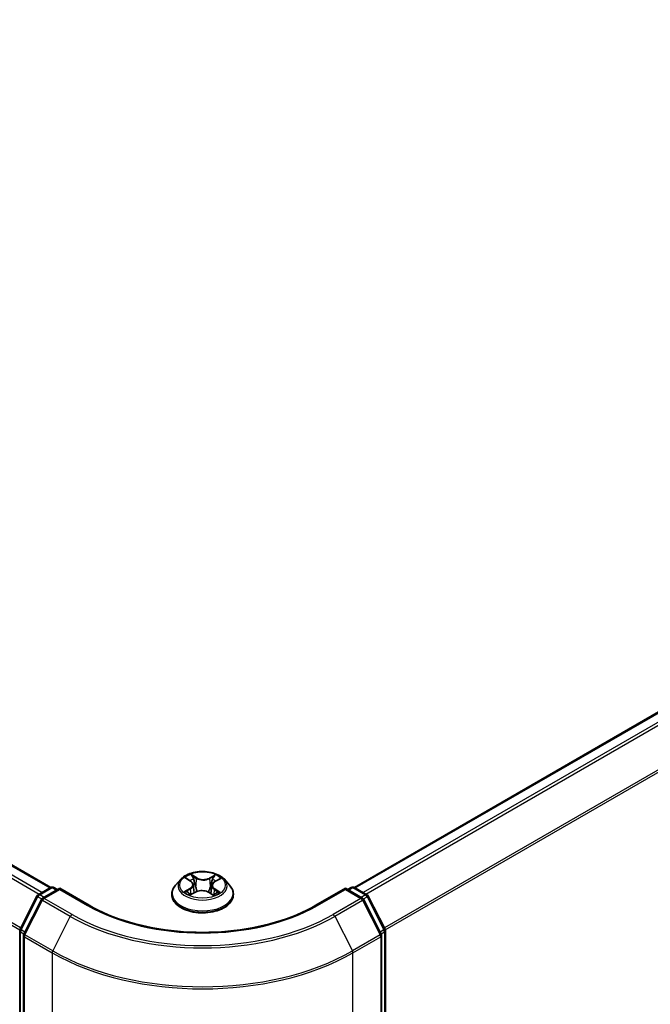
# Model space of a CAD drawing. Units: millimetres. Extents: x 0 to 5133, y 0 to 984.
# Drawn here: x 45 to 55, y 81 to 97 of the extents above; entities that cross this region are included whole.
import ezdxf

# ---------------------------------------------------------------- set-up
doc = ezdxf.new("R2010")
doc.units = ezdxf.units.MM
for name, color, linetype, lineweight in [('Dimension (ISO)', 7, 'Continuous', 18), ('Dimension (ISO) @ 1', 7, 'Continuous', 18), ('Visible (ISO)', 7, 'Continuous', 35), ('Visible Narrow (ISO)', 7, 'Continuous', 25)]:
    doc.layers.add(name, color=color, linetype=linetype, lineweight=lineweight)
doc.styles.add('Note Text (TK)', font='MS PGothic.ttf')
doc.dimstyles.new('Default - Method 1b (TK)', dxfattribs={"dimscale": 0.5, "dimtxt": 2.5, "dimasz": 2.5, "dimexe": 1, "dimexo": 1.5, "dimgap": 1, "dimtad": 1, "dimrnd": 1e-08, "dimdsep": 46, "dimtxsty": 'Note Text (TK)', "dimblk": 'OPEN', "dimcen": 0.09, "dimdle": 5, "dimclrd": 100, "dimclre": 100, "dimclrt": 7, "dimadec": 1, "dimazin": 1, "dimtfac": 1, "dimtmove": 0, "dimatfit": 3, "dimldrblk": 'OPEN', "dimfxl": 0, "dimtolj": 1, "dimlwd": -1, "dimlwe": -1, "dimarcsym": 0})

# ---------------------------------------------------------------- blocks, each defined once
blk = doc.blocks.new('_Open')
at = {"color": 0, "linetype": 'ByBlock', "lineweight": -2}
for p, q in [((-1, 0.167), (0, 0)), ((-1, -0.167), (0, 0)), ((0, 0), (-1, 0))]:
    blk.add_line(p, q, dxfattribs=at)
blk = doc.blocks.new('*D32')
at = {"layer": 'Defpoints', "color": 0, "transparency": 16777216}
for p in [(20.992, 93.9), (10.058, 87.588), (50.454, 76.89)]:
    blk.add_point(p, dxfattribs=at)
at = {"layer": 'Dimension (ISO)', "color": 100, "transparency": 16777216}
for p, q in [((20.242, 93.467), (9.558, 87.299)), ((38.438, 71.202), (11.14, 86.963)), ((49.704, 76.457), (39.02, 70.289))]:
    blk.add_line(p, q, dxfattribs=at)
at = {"layer": 'Dimension (ISO)', "color": 100, "transparency": 16777216, "xscale": 1.25, "yscale": 1.25, "zscale": 1.25}
for p, rotation in [((10.058, 87.588), 149.9999999999998), ((39.52, 70.577), 329.9999999999998)]:
    blk.add_blockref('_Open', p, dxfattribs=dict(at, rotation=rotation))
at = {"layer": 'Dimension (ISO)', "color": 7, "transparency": 16777216, "insert": (24.299, 80.531), "char_height": 1.25, "attachment_point": 4, "rotation": 330, "style": 'Note Text (TK)'}
blk.add_mtext('\\A1;{\\Q30.000;\\W0.816;\\H0.816x;250}', dxfattribs=at)
blk = doc.blocks.new('*D33')
at = {"layer": 'Defpoints', "color": 0, "transparency": 16777216}
for p in [(64.16, 87.525), (45.304, 76.638), (55.218, 70.914)]:
    blk.add_point(p, dxfattribs=at)
at = {"layer": 'Dimension (ISO)', "color": 100, "transparency": 16777216}
for p, q in [((64.91, 87.092), (74.574, 81.512)), ((72.992, 81.176), (56.301, 71.539)), ((46.054, 76.205), (55.718, 70.626))]:
    blk.add_line(p, q, dxfattribs=at)
at = {"layer": 'Dimension (ISO)', "color": 100, "transparency": 16777216, "xscale": 1.25, "yscale": 1.25, "zscale": 1.25}
for p, rotation in [((74.074, 81.801), 30.00000000000006), ((55.218, 70.914), 210)]:
    blk.add_blockref('_Open', p, dxfattribs=dict(at, rotation=rotation))
at = {"layer": 'Dimension (ISO)', "color": 7, "transparency": 16777216, "insert": (63.373, 76.789), "char_height": 1.25, "attachment_point": 4, "rotation": 30, "style": 'Note Text (TK)'}
blk.add_mtext('\\A1;{\\Q-30.000;\\W0.816;\\H0.816x;160}', dxfattribs=at)

msp = doc.modelspace()

# ---------------------------------------------------------------- linework, layer by layer
at = {"layer": 'Visible (ISO)'}
for p, q in [((45.2807, 83.0237), (21.7236, 96.6244)), ((62.9922, 90.5007), (50.0418, 83.0237)), ((47.3194, 83.151), (47.2368, 83.0588)), ((47.4075, 83.166), (47.4752, 83.1225)), ((47.5153, 83.0665), (47.5288, 82.94)), ((47.8072, 83.0544), (47.7934, 82.9261)), ((47.8547, 83.1148), (47.9285, 83.1559)), ((48.003, 83.151), (48.0857, 83.0588)), ((44.8, 82.3709), (45.0642, 82.8895)), ((45.0837, 82.9101), (45.2792, 83.0229)), ((45.4221, 83.0101), (45.1544, 82.8556)), ((45.3292, 83.0229), (45.3867, 82.9897)), ((45.4221, 82.9932), (45.4221, 83.0101)), ((45.8831, 82.7439), (45.4221, 83.0101)), ((47.1779, 82.9116), (47.1779, 82.9171)), ((47.4751, 82.9121), (47.5517, 82.9519)), ((47.7575, 82.9476), (47.8282, 82.9052)), ((48.1446, 82.9116), (48.1446, 82.9171)), ((49.9004, 83.0101), (49.4394, 82.7439)), ((49.9004, 83.0101), (49.9004, 82.9932)), ((50.1681, 82.8556), (49.9004, 83.0101)), ((49.9358, 82.9897), (49.9933, 83.0229)), ((50.0433, 83.0229), (50.2387, 82.9101)), ((50.2583, 82.8895), (50.5224, 82.3709)), ((45.1348, 82.835), (44.859, 82.2935)), ((50.4635, 82.2935), (50.1877, 82.835)), ((44.7946, 77.2559), (44.7946, 82.3482)), ((44.8535, 82.2708), (44.8535, 77.1292)), ((50.469, 77.1292), (50.469, 82.2708)), ((50.5279, 82.3482), (50.5279, 77.2559))]:
    msp.add_line(p, q, dxfattribs=at)
for centre, start, end in [((45.3042, 82.9796), 60, 120), ((50.0183, 82.9796), 60, 120), ((45.1087, 82.8668), 120, 153.00449), ((50.2137, 82.8668), 26.99551, 60), ((45.1794, 82.8123), 120, 153.00449), ((50.1431, 82.8123), 26.99551, 60), ((44.8446, 82.3482), 153.00449, 180), ((44.9035, 82.2708), 153.00449, 180), ((50.419, 82.2708), 0, 26.99551), ((50.4779, 82.3482), 0, 26.99551)]:
    msp.add_arc(centre, 0.05, start, end, dxfattribs=at)
for points, knots in [([(48.003, 83.151), (47.9826, 83.1738), (47.9566, 83.1938), (47.8953, 83.2283), (47.8596, 83.2425), (47.783, 83.2632), (47.7421, 83.2697), (47.6592, 83.2748), (47.6172, 83.2733), (47.536, 83.2625), (47.4968, 83.2531), (47.4247, 83.2271), (47.3918, 83.2104), (47.3472, 83.1785), (47.3322, 83.1653), (47.3194, 83.151)], [1.2983389, 1.2983389, 1.2983389, 1.2983389, 1.6193518, 1.6193518, 1.9537804, 1.9537804, 2.2868579, 2.2868579, 2.6181713, 2.6181713, 2.9499072, 2.9499072, 3.2838852, 3.2838852, 3.4847983, 3.4847983, 3.4847983, 3.4847983]), ([(47.2368, 83.0588), (47.2293, 83.0505), (47.2225, 83.0419), (47.2102, 83.0242), (47.2047, 83.015), (47.1951, 82.9964), (47.1911, 82.9868), (47.1846, 82.9673), (47.1821, 82.9574), (47.1787, 82.9373), (47.1779, 82.9272), (47.1779, 82.9171)], [3.48479832, 3.48479832, 3.48479832, 3.48479832, 3.58031164, 3.58031164, 3.67582497, 3.67582497, 3.77133829, 3.77133829, 3.86685161, 3.86685161, 3.96236493, 3.96236493, 3.96236493, 3.96236493]), ([(47.5153, 83.0665), (47.5148, 83.0708), (47.5138, 83.0751), (47.511, 83.0834), (47.5091, 83.0875), (47.5044, 83.0954), (47.5016, 83.0991), (47.4953, 83.1064), (47.4918, 83.1099), (47.484, 83.1165), (47.4798, 83.1196), (47.4752, 83.1225)], [0.88267564, 0.88267564, 0.88267564, 0.88267564, 1.01680912, 1.01680912, 1.1509426, 1.1509426, 1.28507607, 1.28507607, 1.41920955, 1.41920955, 1.55334303, 1.55334303, 1.55334303, 1.55334303]), ([(47.8547, 83.1148), (47.8493, 83.1118), (47.8443, 83.1086), (47.8351, 83.1017), (47.8309, 83.098), (47.8234, 83.0902), (47.8201, 83.0861), (47.8145, 83.0775), (47.8122, 83.073), (47.8089, 83.0639), (47.8077, 83.0591), (47.8072, 83.0544)], [3.15904595, 3.15904595, 3.15904595, 3.15904595, 3.30732907, 3.30732907, 3.4556122, 3.4556122, 3.60389533, 3.60389533, 3.75217845, 3.75217845, 3.90046158, 3.90046158, 3.90046158, 3.90046158]), ([(48.1446, 82.9171), (48.1446, 82.9272), (48.1437, 82.9373), (48.1404, 82.9574), (48.1379, 82.9673), (48.1314, 82.9868), (48.1274, 82.9964), (48.1178, 83.015), (48.1123, 83.0242), (48.1, 83.0419), (48.0932, 83.0505), (48.0857, 83.0588)], [0.82077228, 0.82077228, 0.82077228, 0.82077228, 0.9162856, 0.9162856, 1.01179893, 1.01179893, 1.10731225, 1.10731225, 1.20282557, 1.20282557, 1.29833889, 1.29833889, 1.29833889, 1.29833889]), ([(47.1779, 82.9116), (47.1779, 82.8818), (47.1858, 82.852), (47.2162, 82.7951), (47.2394, 82.768), (47.2992, 82.7188), (47.3363, 82.697), (47.4203, 82.6613), (47.4672, 82.6475), (47.5658, 82.6294), (47.6175, 82.625), (47.7205, 82.626), (47.7718, 82.6313), (47.8692, 82.6513), (47.9152, 82.6659), (47.9974, 82.7031), (48.0335, 82.7258), (48.0918, 82.7772), (48.1141, 82.8059), (48.1389, 82.8608), (48.1446, 82.8862), (48.1446, 82.9116)], [3.9623649, 3.9623649, 3.9623649, 3.9623649, 4.2620755, 4.2620755, 4.5744865, 4.5744865, 4.8989795, 4.8989795, 5.2247075, 5.2247075, 5.5494579, 5.5494579, 5.8738128, 5.8738128, 6.1986469, 6.1986469, 6.5244443, 6.5244443, 6.8483593, 6.8483593, 7.1039576, 7.1039576, 7.1039576, 7.1039576]), ([(47.4282, 82.9479), (47.431, 82.9455), (47.434, 82.943), (47.4405, 82.9379), (47.444, 82.9354), (47.4515, 82.9304), (47.4555, 82.9279), (47.4639, 82.923), (47.4683, 82.9206), (47.4754, 82.9171), (47.4778, 82.9159), (47.4803, 82.9148)], [4.53444355, 4.53444355, 4.53444355, 4.53444355, 4.60475614, 4.60475614, 4.67506873, 4.67506873, 4.74538132, 4.74538132, 4.81569391, 4.81569391, 4.85148428, 4.85148428, 4.85148428, 4.85148428]), ([(47.7575, 82.9476), (47.7467, 82.954), (47.7344, 82.9594), (47.7076, 82.9678), (47.6932, 82.9707), (47.6636, 82.974), (47.6484, 82.9743), (47.6184, 82.9723), (47.6037, 82.9699), (47.5761, 82.9627), (47.5632, 82.9578), (47.5517, 82.9519)], [1.5882496, 1.5882496, 1.5882496, 1.5882496, 1.8954276, 1.8954276, 2.2026055, 2.2026055, 2.5097835, 2.5097835, 2.8169614, 2.8169614, 3.1241394, 3.1241394, 3.1241394, 3.1241394]), ([(47.8249, 82.9073), (47.8283, 82.9086), (47.8316, 82.91), (47.8399, 82.9136), (47.8448, 82.9159), (47.854, 82.9206), (47.8585, 82.923), (47.8669, 82.9278), (47.8708, 82.9303), (47.8783, 82.9353), (47.8818, 82.9378), (47.8851, 82.9403)], [6.13475584, 6.13475584, 6.13475584, 6.13475584, 6.18024817, 6.18024817, 6.25023745, 6.25023745, 6.32022673, 6.32022673, 6.39021602, 6.39021602, 6.4602053, 6.4602053, 6.4602053, 6.4602053]), ([(49.4394, 82.7439), (49.2545, 82.6372), (49.0394, 82.5469), (48.5702, 82.4089), (48.3163, 82.3612), (47.7949, 82.3135), (47.5276, 82.3135), (47.0062, 82.3612), (46.7522, 82.4089), (46.2831, 82.5469), (46.068, 82.6372), (45.8831, 82.7439)], [3.1415927, 3.1415927, 3.1415927, 3.1415927, 3.4557519, 3.4557519, 3.7699112, 3.7699112, 4.0840704, 4.0840704, 4.3982297, 4.3982297, 4.712389, 4.712389, 4.712389, 4.712389])]:
    msp.add_open_spline(points, degree=3, knots=knots, dxfattribs=at)
at = {"layer": 'Visible Narrow (ISO)'}
for p, q in [((21.6986, 96.6219), (45.266, 83.0153)), ((21.5466, 96.5195), (45.1013, 82.9202)), ((45.1411, 82.9432), (21.5738, 96.5498)), ((21.2626, 95.9471), (44.796, 82.3601)), ((44.8089, 82.3883), (21.2708, 95.978)), ((50.0565, 83.0153), (63.0172, 90.4982)), ((63.1421, 90.4261), (50.1813, 82.9432)), ((50.2212, 82.9202), (63.1693, 90.3957)), ((63.4451, 89.8543), (50.5136, 82.3883)), ((50.5265, 82.3601), (63.4533, 89.8234)), ((47.5693, 83.1753), (47.4791, 83.2293)), ((47.5066, 83.1997), (47.5633, 83.1658)), ((47.8635, 83.2214), (47.7669, 83.1713)), ((47.7725, 83.1615), (47.8332, 83.193)), ((47.3838, 83.1781), (47.4707, 83.1223)), ((47.5633, 83.1658), (47.5546, 83.0479)), ((47.7725, 83.1615), (47.7806, 83.0433)), ((47.8587, 83.1144), (47.9523, 83.1665)), ((44.8174, 82.3587), (45.0816, 82.8772)), ((45.0816, 82.8772), (45.1402, 82.8434)), ((45.1087, 82.9076), (45.3042, 83.0204)), ((45.1766, 82.8684), (45.1087, 82.9076)), ((45.1794, 82.8531), (45.4221, 82.9932)), ((45.3042, 83.0204), (45.3721, 82.9813)), ((45.4221, 82.9932), (45.8581, 82.7415)), ((47.4637, 83.0082), (47.3702, 82.9561)), ((47.4107, 82.9658), (47.4695, 82.9985)), ((47.4589, 82.9011), (47.5555, 82.9513)), ((47.4695, 82.9985), (47.4753, 82.9171)), ((47.7532, 82.9472), (47.8434, 82.8932)), ((47.8456, 82.9908), (47.8397, 82.9136)), ((47.8456, 82.9908), (47.9002, 82.9558)), ((47.9387, 82.9445), (47.8518, 83.0002)), ((49.4644, 82.7415), (49.9004, 82.9932)), ((49.9004, 82.9932), (50.1431, 82.8531)), ((49.9504, 82.9813), (50.0183, 83.0204)), ((50.0183, 83.0204), (50.2137, 82.9076)), ((50.2137, 82.9076), (50.1459, 82.8684)), ((50.1823, 82.8434), (50.2409, 82.8772)), ((50.2409, 82.8772), (50.505, 82.3587)), ((44.8764, 82.2813), (45.1522, 82.8227)), ((45.1522, 82.8227), (45.5882, 82.571)), ((45.6154, 82.6013), (45.1794, 82.8531)), ((50.1431, 82.8531), (49.7071, 82.6013)), ((49.7342, 82.571), (50.1703, 82.8227)), ((50.1703, 82.8227), (50.4461, 82.2813)), ((45.5882, 82.571), (45.3124, 82.0295)), ((49.7342, 82.571), (50.0101, 82.0295)), ((44.8092, 77.2355), (44.8092, 82.3278)), ((44.8092, 82.3278), (44.8612, 82.2978)), ((44.8752, 82.3253), (44.8174, 82.3587)), ((45.3124, 82.0295), (44.8764, 82.2813)), ((50.4461, 82.2813), (50.0101, 82.0295)), ((50.505, 82.3587), (50.4473, 82.3253)), ((50.4613, 82.2978), (50.5132, 82.3278)), ((50.5132, 82.3278), (50.5132, 77.2355)), ((44.8682, 82.2504), (45.3042, 81.9986)), ((44.8682, 77.1088), (44.8682, 82.2504)), ((50.0183, 81.9986), (50.4543, 82.2504)), ((50.4543, 82.2504), (50.4543, 77.1088)), ((45.3042, 81.9986), (45.3042, 76.8571)), ((50.0183, 76.8571), (50.0183, 81.9986))]:
    msp.add_line(p, q, dxfattribs=at)
msp.add_ellipse((47.6612, 83.0613), major_axis=(0.3569, 0), ratio=0.5773503, dxfattribs=at)
for centre, major_axis, ratio, start_param, end_param in [((47.6612, 83.0613), (-0.3433, 0), 0.5773503, 5.2717285, 5.6530975), ((47.5006, 83.197), (-0.00692, -0.00464), 0.2010372, 1.0675675, 2.4627496), ((47.8388, 83.1901), (-0.00669, 0.00498), 0.1682824, 0.7268471, 2.1220292), ((47.6612, 83.0613), (-0.3433, 0), 0.5773503, 3.7009322, 4.0823012), ((45.3042, 82.9796), (-0.025, 0.0433), 0.5773503, 5.4977871, 6.2831853), ((45.3042, 82.9796), (0.025, 0.0433), 0.5773503, 0, 0.7853982), ((47.6612, 82.9319), (-0.4779, 0), 0.5773503, 5.8056187, 9.9023446), ((47.6612, 83.0489), (-0.3849, 0), 0.5773503, 5.8056187, 9.9023446), ((47.3649, 83.0673), (0.1424, 0), 0.5773503, 5.4798663, 7.0157561), ((47.6612, 83.0235), (0.2687, 0), 0.5773503, 2.1409202, 2.3912267), ((47.3649, 83.0611), (0.1507, 0), 0.5773503, 5.4798663, 6.3450887), ((47.4707, 83.1155), (0.0045, 0.00701), 0.6070306, 0, 0.8132447), ((47.5202, 83.1535), (-0.00806, -0.00211), 0.2155836, 3.822998, 5.1784211), ((47.5486, 83.0452), (-0.00806, -0.00211), 0.2155495, 3.8229917, 5.1740377), ((47.5693, 83.1685), (-0.00428, -0.00715), 0.5876036, 3.9361133, 5.4196431), ((47.6717, 83.2262), (0.1507, 0), 0.5773503, 3.90907, 5.4449597), ((47.6717, 83.2324), (-0.1424, 0), 0.5773503, 0.7674773, 2.3033671), ((47.7669, 83.1645), (0.00384, -0.0074), 0.5460591, 0.8977191, 2.381249), ((47.7861, 83.0403), (-0.008, 0.00234), 0.2305878, 4.1936369, 5.5446829), ((47.9576, 83.0552), (-0.1424, 0), 0.5773503, 5.4798663, 7.0157561), ((47.9576, 83.049), (-0.1507, 0), 0.5773503, 6.221282, 7.0157561), ((47.8174, 83.1474), (-0.008, 0.00234), 0.2306202, 4.1892526, 5.5446757), ((47.6612, 83.0235), (0.2687, 0), 0.5773503, 0.6913857, 0.9299242), ((47.8587, 83.1076), (-0.00406, 0.00728), 0.5669115, 5.5065884, 6.2831853), ((50.0183, 82.9796), (-0.025, 0.0433), 0.5773503, 5.4977871, 6.2831853), ((50.0183, 82.9796), (0.025, 0.0433), 0.5773503, 0, 0.7853982), ((45.1087, 82.8668), (-0.0446, 0.0227), 0.0739221, 0, 0.9533753), ((45.1087, 82.8668), (0.025, 0.0433), 0.5773503, 0.7853982, 1.6614562), ((45.1087, 82.8668), (-0.025, 0.0433), 0.5773503, 5.4977871, 6.2831853), ((47.6612, 82.9171), (-0.4833, 0), 0.5773503, 0, 3.1415927), ((47.6612, 82.9116), (0.4833, 0), 0.5773503, 3.1415927, 6.2831853), ((47.6612, 83.0613), (0.3433, 0), 0.5773503, 3.7009322, 4.0823012), ((47.4165, 82.9629), (-0.00171, -0.00816), 0.7617221, 4.5178862, 5.9130684), ((47.4413, 82.9451), (-0.00706, -0.00443), 0.7191968, 5.1278945, 5.8281151), ((47.4637, 83.0014), (0.00406, -0.00728), 0.5669115, 0.8814659, 2.3649958), ((47.5555, 82.9445), (-0.00384, 0.0074), 0.5460591, 5.5228417, 6.2831853), ((47.6508, 82.8902), (0.1424, 0), 0.5773503, 0.7674773, 2.3033671), ((47.7532, 82.9404), (0.00428, 0.00715), 0.5876036, 0, 0.7945206), ((47.6612, 83.0613), (0.3433, 0), 0.5773503, 5.2717285, 5.6530975), ((47.8518, 82.9934), (-0.0045, -0.00701), 0.6070306, 3.9548374, 5.4383672), ((47.8706, 82.9363), (-0.00711, 0.00435), 0.7400093, 3.6968658, 4.2250698), ((47.894, 82.9531), (0.00149, -0.0082), 0.7972058, 0.3523782, 1.7475604), ((50.2137, 82.8668), (0.025, 0.0433), 0.5773503, 0, 0.7853982), ((50.2137, 82.8668), (0.025, -0.0433), 0.5773503, 1.4801364, 2.3561945), ((50.2137, 82.8668), (0.0446, 0.0227), 0.0739221, 5.32981, 6.2831853), ((45.1794, 82.8123), (-0.0446, 0.0227), 0.0739221, 0, 0.9533753), ((45.1794, 82.8123), (0.025, 0.0433), 0.5773503, 0.7853982, 1.6614562), ((45.1794, 82.8123), (-0.025, 0.0433), 0.5773503, 5.4977871, 6.2831853), ((45.8581, 82.7006), (0.025, 0.0433), 0.5773503, 0, 0.7853982), ((47.6612, 83.7825), (2.55, 0), 0.5773503, 3.9269908, 5.4977871), ((49.4644, 82.7006), (-0.025, 0.0433), 0.5773503, 5.4977871, 6.2831853), ((50.1431, 82.8123), (0.025, 0.0433), 0.5773503, 0, 0.7853982), ((50.1431, 82.8123), (0.025, -0.0433), 0.5773503, 1.4801364, 2.3561945), ((50.1431, 82.8123), (0.0446, 0.0227), 0.0739221, 5.32981, 6.2831853), ((45.6154, 82.5605), (-0.025, -0.0433), 0.5773503, 3.9269908, 4.8030489), ((47.6612, 83.7678), (2.9317, 0), 0.5773503, 3.9269908, 5.4977871), ((47.6612, 83.7825), (-2.8932, 0), 0.5773503, 0.7853982, 2.3561945), ((49.7071, 82.5605), (0.025, -0.0433), 0.5773503, 1.4801364, 2.3561945), ((44.8446, 82.3482), (-0.05, 0), 0.5773503, 0, 0.7853982), ((44.8446, 82.3482), (-0.0446, 0.0227), 0.0739221, 0, 0.9533753), ((44.8446, 82.3482), (0.025, 0.0433), 0.5773503, 1.6614562, 2.3561945), ((44.9035, 82.2708), (-0.05, 0), 0.5773503, 0, 0.7853982), ((44.9035, 82.2708), (-0.0446, 0.0227), 0.0739221, 0, 0.9533753), ((44.9035, 82.2708), (0.025, 0.0433), 0.5773503, 1.6614562, 2.3561945), ((50.419, 82.2708), (0.0446, 0.0227), 0.0739221, 5.32981, 6.2831853), ((50.419, 82.2708), (0.025, -0.0433), 0.5773503, 0.7853982, 1.4801364), ((50.419, 82.2708), (0.05, 0), 0.5773503, 5.4977871, 6.2831853), ((50.4779, 82.3482), (0.0446, 0.0227), 0.0739221, 5.32981, 6.2831853), ((50.4779, 82.3482), (0.025, -0.0433), 0.5773503, 0.7853982, 1.4801364), ((50.4779, 82.3482), (0.05, 0), 0.5773503, 5.4977871, 6.2831853), ((45.3396, 82.0191), (0.025, 0.0433), 0.5773503, 1.6614562, 2.3561945), ((47.6612, 83.3595), (3.3333, 0), 0.5773503, 3.9269908, 5.4977871), ((47.6612, 83.3856), (-3.3217, 0), 0.5773503, 0.7853982, 2.3561945), ((49.9829, 82.0191), (-0.025, 0.0433), 0.5773503, 3.9269908, 4.6217291)]:
    msp.add_ellipse(centre, major_axis=major_axis, ratio=ratio, start_param=start_param, end_param=end_param, dxfattribs=at)
for points, knots in [([(47.5066, 83.1997), (47.504, 83.2024), (47.5014, 83.2052), (47.495, 83.2123), (47.4913, 83.2165), (47.4847, 83.2236), (47.4819, 83.2266), (47.4791, 83.2293)], [-0.032055974, -0.032055974, -0.032055974, -0.032055974, -0.02365019, -0.02365019, -0.010200936, -0.010200936, 0.000338329, 0.000338329, 0.000338329, 0.000338329]), ([(47.4791, 83.2293), (47.4807, 83.2264), (47.4824, 83.223), (47.4865, 83.2146), (47.4889, 83.2094), (47.4937, 83.2005), (47.4957, 83.1969), (47.4981, 83.1935)], [-0.000338329, -0.000338329, -0.000338329, -0.000338329, 0.010200936, 0.010200936, 0.02365019, 0.02365019, 0.032055974, 0.032055974, 0.032055974, 0.032055974]), ([(47.4981, 83.1935), (47.5021, 83.1876), (47.5057, 83.1813), (47.5119, 83.168), (47.5144, 83.161), (47.5162, 83.1541)], [-0.028982846, -0.028982846, -0.028982846, -0.028982846, -0.014585063, -0.014585063, 0, 0, 0, 0]), ([(47.5262, 83.1562), (47.5242, 83.1638), (47.5215, 83.1715), (47.5148, 83.1862), (47.5109, 83.1932), (47.5066, 83.1997)], [0, 0, 0, 0, 0.014585063, 0.014585063, 0.028982846, 0.028982846, 0.028982846, 0.028982846]), ([(47.8332, 83.193), (47.8285, 83.1867), (47.8242, 83.1798), (47.817, 83.1654), (47.8141, 83.1579), (47.8119, 83.1504)], [0, 0, 0, 0, 0.014491423, 0.014491423, 0.028982846, 0.028982846, 0.028982846, 0.028982846]), ([(47.8219, 83.1478), (47.8239, 83.1546), (47.8266, 83.1614), (47.8333, 83.1745), (47.8372, 83.1807), (47.8416, 83.1865)], [-0.028982846, -0.028982846, -0.028982846, -0.028982846, -0.014491423, -0.014491423, 0, 0, 0, 0]), ([(47.8635, 83.2214), (47.861, 83.2193), (47.8584, 83.217), (47.8532, 83.2123), (47.8507, 83.2099), (47.8452, 83.2045), (47.8422, 83.2016), (47.8372, 83.1967), (47.8352, 83.1949), (47.8332, 83.193)], [-0.032394303, -0.032394303, -0.032394303, -0.032394303, -0.023744988, -0.023744988, -0.0154285, -0.0154285, -0.005934038, -0.005934038, 0, 0, 0, 0]), ([(47.8416, 83.1865), (47.8434, 83.1888), (47.845, 83.1913), (47.849, 83.1975), (47.8512, 83.2012), (47.8551, 83.2079), (47.8568, 83.2108), (47.8602, 83.2164), (47.8619, 83.2191), (47.8635, 83.2214)], [0, 0, 0, 0, 0.005934038, 0.005934038, 0.0154285, 0.0154285, 0.023744988, 0.023744988, 0.032394303, 0.032394303, 0.032394303, 0.032394303]), ([(47.4236, 83.1557), (47.4221, 83.1574), (47.4205, 83.1591), (47.4153, 83.1639), (47.4114, 83.1667), (47.4037, 83.1711), (47.3999, 83.1729), (47.392, 83.1759), (47.3879, 83.1771), (47.3838, 83.1781)], [0.00133834, 0.00133834, 0.00133834, 0.00133834, 0.005934038, 0.005934038, 0.0154285, 0.0154285, 0.023744988, 0.023744988, 0.032394303, 0.032394303, 0.032394303, 0.032394303]), ([(47.3838, 83.1781), (47.3875, 83.1766), (47.3912, 83.1749), (47.3984, 83.1714), (47.4018, 83.1695), (47.406, 83.167), (47.4067, 83.1665), (47.4075, 83.166)], [-0.032394303, -0.032394303, -0.032394303, -0.032394303, -0.023744988, -0.023744988, -0.0154285, -0.0154285, -0.013494909, -0.013494909, -0.013494909, -0.013494909]), ([(47.5162, 83.1541), (47.5209, 83.136), (47.5257, 83.118), (47.5351, 83.0819), (47.5399, 83.0638), (47.5446, 83.0458)], [-0.068779854, -0.068779854, -0.068779854, -0.068779854, -0.034389927, -0.034389927, 0, 0, 0, 0]), ([(47.5546, 83.0479), (47.5499, 83.066), (47.5451, 83.084), (47.5357, 83.1201), (47.5309, 83.1381), (47.5262, 83.1562)], [0, 0, 0, 0, 0.034389927, 0.034389927, 0.068779854, 0.068779854, 0.068779854, 0.068779854]), ([(47.5446, 83.0458), (47.5514, 83.02), (47.5592, 82.9947), (47.5695, 82.9668), (47.5706, 82.9637), (47.5718, 82.9607)], [-0.098241255, -0.098241255, -0.098241255, -0.098241255, -0.049120627, -0.049120627, -0.042987675, -0.042987675, -0.042987675, -0.042987675]), ([(47.58, 82.9635), (47.5789, 82.9665), (47.5779, 82.9695), (47.5683, 82.9972), (47.5609, 83.0224), (47.5546, 83.0479)], [0.04301984, 0.04301984, 0.04301984, 0.04301984, 0.049120627, 0.049120627, 0.098241255, 0.098241255, 0.098241255, 0.098241255]), ([(47.7806, 83.0433), (47.7736, 83.018), (47.7656, 82.9932), (47.7544, 82.9632), (47.7522, 82.9575), (47.7499, 82.9518)], [0, 0, 0, 0, 0.049120627, 0.049120627, 0.060733158, 0.060733158, 0.060733158, 0.060733158]), ([(47.7574, 82.9476), (47.76, 82.9537), (47.7625, 82.9598), (47.7746, 82.9903), (47.7831, 83.0153), (47.7906, 83.0408)], [-0.061461294, -0.061461294, -0.061461294, -0.061461294, -0.049120627, -0.049120627, 0, 0, 0, 0]), ([(47.8119, 83.1504), (47.8067, 83.1325), (47.8015, 83.1147), (47.791, 83.079), (47.7858, 83.0611), (47.7806, 83.0433)], [0, 0, 0, 0, 0.034389927, 0.034389927, 0.068779854, 0.068779854, 0.068779854, 0.068779854]), ([(47.7906, 83.0408), (47.7958, 83.0586), (47.801, 83.0764), (47.8115, 83.1121), (47.8167, 83.13), (47.8219, 83.1478)], [-0.068779854, -0.068779854, -0.068779854, -0.068779854, -0.034389927, -0.034389927, 0, 0, 0, 0]), ([(47.9523, 83.1665), (47.9472, 83.1655), (47.942, 83.1641), (47.9307, 83.1599), (47.9246, 83.1569), (47.9167, 83.1511), (47.9144, 83.1491), (47.9123, 83.1469)], [-0.000338329, -0.000338329, -0.000338329, -0.000338329, 0.010200936, 0.010200936, 0.02365019, 0.02365019, 0.029608889, 0.029608889, 0.029608889, 0.029608889]), ([(47.9285, 83.1559), (47.9316, 83.1577), (47.9349, 83.1593), (47.9429, 83.163), (47.9476, 83.1648), (47.9523, 83.1665)], [-0.017751308, -0.017751308, -0.017751308, -0.017751308, -0.010200936, -0.010200936, 0.000338329, 0.000338329, 0.000338329, 0.000338329]), ([(47.4107, 82.9658), (47.4078, 82.9653), (47.4046, 82.9648), (47.3959, 82.9632), (47.3902, 82.9619), (47.3796, 82.9591), (47.3749, 82.9577), (47.3702, 82.9561)], [-0.032055974, -0.032055974, -0.032055974, -0.032055974, -0.02365019, -0.02365019, -0.010200936, -0.010200936, 0.000338329, 0.000338329, 0.000338329, 0.000338329]), ([(47.3702, 82.9561), (47.3753, 82.957), (47.3804, 82.9576), (47.3918, 82.9581), (47.3979, 82.9579), (47.4068, 82.9568), (47.41, 82.9563), (47.4126, 82.9558)], [-0.000338329, -0.000338329, -0.000338329, -0.000338329, 0.010200936, 0.010200936, 0.02365019, 0.02365019, 0.032055974, 0.032055974, 0.032055974, 0.032055974]), ([(47.4356, 82.9479), (47.4326, 82.9527), (47.4289, 82.9567), (47.4205, 82.9626), (47.4158, 82.9647), (47.4107, 82.9658)], [0, 0, 0, 0, 0.014585063, 0.014585063, 0.028982846, 0.028982846, 0.028982846, 0.028982846]), ([(47.4126, 82.9558), (47.4172, 82.9548), (47.4214, 82.953), (47.4262, 82.9496), (47.4272, 82.9488), (47.4282, 82.9479)], [-0.028982846, -0.028982846, -0.028982846, -0.028982846, -0.014585063, -0.014585063, -0.010609522, -0.010609522, -0.010609522, -0.010609522]), ([(47.4783, 82.9138), (47.4775, 82.9138), (47.4767, 82.9138), (47.4735, 82.9135), (47.4713, 82.9127), (47.4674, 82.9105), (47.4657, 82.909), (47.4623, 82.9055), (47.4606, 82.9034), (47.4589, 82.9011)], [0.002948808, 0.002948808, 0.002948808, 0.002948808, 0.005934038, 0.005934038, 0.0154285, 0.0154285, 0.023744988, 0.023744988, 0.032394303, 0.032394303, 0.032394303, 0.032394303]), ([(47.4589, 82.9011), (47.4615, 82.9032), (47.4641, 82.9052), (47.4693, 82.9088), (47.4718, 82.9103), (47.4746, 82.9118), (47.4749, 82.912), (47.4751, 82.9121)], [-0.032394303, -0.032394303, -0.032394303, -0.032394303, -0.023744988, -0.023744988, -0.0154285, -0.0154285, -0.014665508, -0.014665508, -0.014665508, -0.014665508]), ([(47.8434, 82.8932), (47.8418, 82.8962), (47.8401, 82.8987), (47.836, 82.9035), (47.8336, 82.9053), (47.8292, 82.9066), (47.8277, 82.9067), (47.826, 82.9066)], [-0.000338329, -0.000338329, -0.000338329, -0.000338329, 0.010200936, 0.010200936, 0.02365019, 0.02365019, 0.030155045, 0.030155045, 0.030155045, 0.030155045]), ([(47.8283, 82.9052), (47.8305, 82.9039), (47.8327, 82.9024), (47.8378, 82.8985), (47.8406, 82.8959), (47.8434, 82.8932)], [-0.018148023, -0.018148023, -0.018148023, -0.018148023, -0.010200936, -0.010200936, 0.000338329, 0.000338329, 0.000338329, 0.000338329]), ([(47.9002, 82.9558), (47.8954, 82.9549), (47.891, 82.953), (47.8831, 82.9473), (47.8796, 82.9435), (47.8768, 82.9389)], [0, 0, 0, 0, 0.014491423, 0.014491423, 0.028982846, 0.028982846, 0.028982846, 0.028982846]), ([(47.8851, 82.9403), (47.8853, 82.9405), (47.8856, 82.9407), (47.8894, 82.9434), (47.8934, 82.9451), (47.8977, 82.9459)], [-0.015598547, -0.015598547, -0.015598547, -0.015598547, -0.014491423, -0.014491423, 0, 0, 0, 0]), ([(47.8977, 82.9459), (47.8995, 82.9462), (47.9015, 82.9465), (47.9072, 82.9471), (47.9111, 82.9473), (47.9188, 82.9472), (47.9226, 82.947), (47.9305, 82.9461), (47.9346, 82.9454), (47.9387, 82.9445)], [0, 0, 0, 0, 0.005934038, 0.005934038, 0.0154285, 0.0154285, 0.023744988, 0.023744988, 0.032394303, 0.032394303, 0.032394303, 0.032394303]), ([(47.9387, 82.9445), (47.935, 82.946), (47.9313, 82.9473), (47.9241, 82.9497), (47.9207, 82.9507), (47.9135, 82.9527), (47.9098, 82.9536), (47.9042, 82.9549), (47.9021, 82.9553), (47.9002, 82.9558)], [-0.032394303, -0.032394303, -0.032394303, -0.032394303, -0.023744988, -0.023744988, -0.0154285, -0.0154285, -0.005934038, -0.005934038, 0, 0, 0, 0])]:
    msp.add_open_spline(points, degree=3, knots=knots, dxfattribs=at)
for points in [[(47.4429, 82.9362), (47.4405, 82.9401), (47.438, 82.944), (47.4356, 82.9479)], [(47.8768, 82.9389), (47.8752, 82.9363), (47.8736, 82.9337), (47.872, 82.9311)]]:
    msp.add_open_spline(points, degree=3, dxfattribs=at)

# ---------------------------------------------------------------- dimensions: what is measured, and where the dimension line sits
at = {"layer": 'Dimension (ISO) @ 1', "color": 100, "true_color": 0x00ff3f}
for base, p1, p2, angle, text, picture, middle in [((10.0576, 87.5876), (50.4543, 76.8899), (20.9915, 93.9003), 330, '{\\Q30.000;\\W0.816;\\H0.816x;<>}', '*D32', (24.789, 79.0824)), ((55.2182, 70.9143), (64.1604, 87.5248), (45.3042, 76.6382), 30, '{\\Q-30.000;\\W0.816;\\H0.816x;<>}', '*D33', (64.6463, 76.3576))]:
    dim = msp.add_linear_dim(base=base, p1=p1, p2=p2, angle=angle, text=text, dimstyle='Default - Method 1b (TK)', override={"dimscale": 1, "dimtxt": 1.25, "dimasz": 1.25, "dimexe": 0.5, "dimexo": 0.75, "dimgap": 0.5, "dimdec": 2, "dimlfac": 7.348469, "dimcen": 0.045, "dimtol": 0, "dimlim": 0, "dimtp": 0, "dimtm": 0, "dimtdec": 2, "dimtix": 0, "dimtofl": 0, "dimtmove": 0, "dimatfit": 1}, dxfattribs=at)
    dim.commit()
    dim.dimension.update_dxf_attribs({"geometry": picture, "text_midpoint": middle, "dimtype": 160})

doc.saveas('drawing.dxf')
